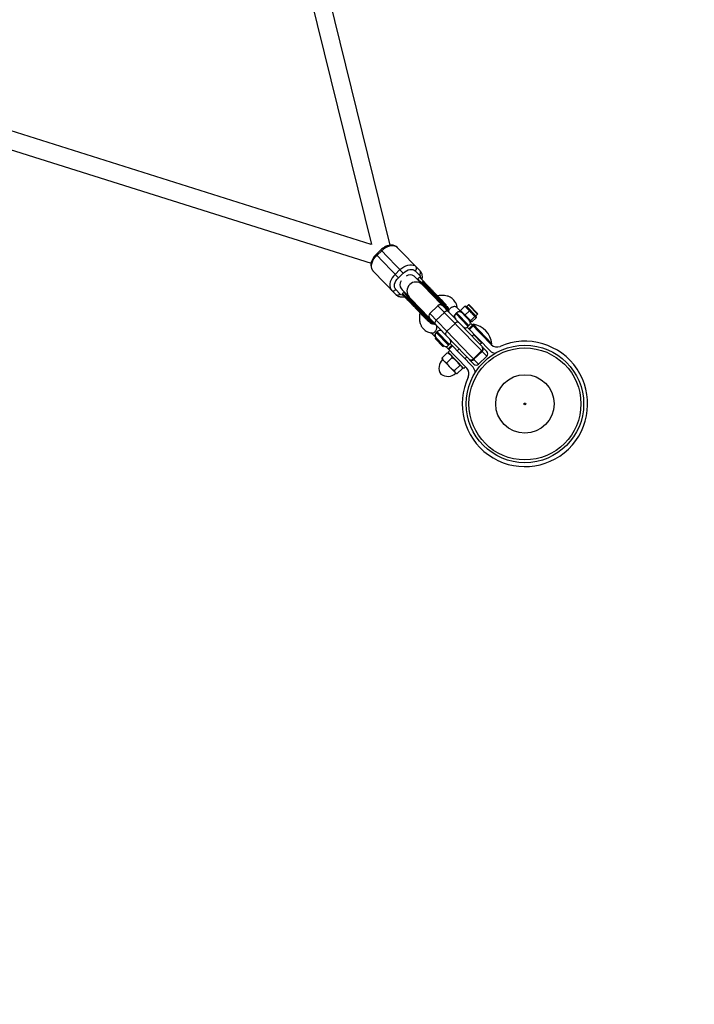
# Model space of a CAD drawing. Units: millimetres. Extents: x -2566 to 2490, y -2528 to 2528.
# Drawn here: x 640 to 1237, y -1656 to -785 of the extents above; entities that cross this region are included whole.
import ezdxf

# ---------------------------------------------------------------- set-up
doc = ezdxf.new("R2010")
doc.units = ezdxf.units.MM

msp = doc.modelspace()

# ---------------------------------------------------------------- linework, layer by layer
at = {"color": 7, "linetype": 'Continuous', "lineweight": 25}
for p, q in [((968.11, -984.54), (847.62, -494.54)), ((832.1, -498.44), (951.46, -983.83)), ((951.45, -983.81), (504.84, -842.9)), ((504.82, -859.68), (951.3, -1000.54)), ((959.92, -988.61), (955.61, -992.77)), ((975.46, -1013.33), (955.61, -992.77)), ((956.32, -993.51), (960.63, -989.34)), ((959.92, -988.61), (979.78, -1009.16)), ((994.62, -1007.26), (974.76, -986.69)), ((973.04, -1028.1), (953.18, -1007.53)), ((976.84, -1006.12), (972.52, -1010.29)), ((975.46, -1013.33), (979.78, -1009.16)), ((990.37, -1007.18), (994.03, -1010.97)), ((989.32, -1011.85), (1053.73, -1078.55)), ((994.06, -1012.8), (992.62, -1014.19)), ((992.62, -1014.19), (992.92, -1014.5)), ((997.88, -1016.76), (994.06, -1012.8)), ((994.79, -1016.44), (996.45, -1018.15)), ((996.51, -1017.35), (997.08, -1016.79)), ((1019.81, -1041.48), (996.51, -1017.35)), ((1019.43, -1039.93), (997.08, -1016.79)), ((997.74, -1017.47), (997.16, -1018.02)), ((976.77, -1027.64), (973.1, -1023.85)), ((977.81, -1022.97), (978.78, -1023.97)), ((1042.22, -1089.66), (978.81, -1023.99)), ((978.92, -1028.07), (982.42, -1031.69)), ((980.03, -1026.35), (979.03, -1027.32)), ((979.03, -1027.32), (1004.79, -1054)), ((980.33, -1026.65), (980.03, -1026.35)), ((983.86, -1030.31), (982.2, -1028.59)), ((983.06, -1030.33), (982.48, -1030.89)), ((983.06, -1030.34), (1006.35, -1054.46)), ((983.71, -1031.01), (983.13, -1031.57)), ((1010.45, -1038.05), (1003.25, -1044.99)), ((1003.25, -1044.99), (1046.46, -1089.74)), ((1008.95, -1050.89), (1016.14, -1043.94)), ((1053.66, -1082.79), (1010.45, -1038.05)), ((1016.93, -1040.44), (1018.27, -1040.75)), ((1026.98, -1044.37), (1026.26, -1045.06)), ((1039.61, -1052.41), (1027.22, -1039.58)), ((1034.36, -1038.48), (1030.47, -1042.23)), ((1030.47, -1042.23), (1040.35, -1052.45)), ((1030.49, -1042.97), (1030.47, -1042.23)), ((1035.31, -1039.47), (1034.36, -1038.48)), ((1034.36, -1038.48), (1035.1, -1038.52)), ((1038.27, -1042.53), (1034.39, -1046.29)), ((1035.1, -1038.52), (1035.9, -1039.36)), ((1035.31, -1039.47), (1035.9, -1039.36)), ((1037.5, -1037.26), (1035.99, -1038.72)), ((1037.32, -1041.54), (1037.91, -1041.43)), ((1039.48, -1043.78), (1037.32, -1041.54)), ((1037.91, -1041.43), (1039.73, -1043.32)), ((1038.2, -1037.28), (1045.57, -1044.9)), ((1038.27, -1042.53), (1038.71, -1042.27)), ((1039.48, -1043.78), (1039.73, -1043.32)), ((1044.04, -1047.07), (1045.55, -1045.61)), ((1005.68, -1052.91), (1005.42, -1051.55)), ((1018.36, -1060.63), (1025.55, -1053.69)), ((1034.11, -1046.71), (1034.39, -1046.29)), ((1039.56, -1053.8), (1036.32, -1056.92)), ((1039.33, -1051.4), (1038.67, -1051.43)), ((1043.21, -1047.65), (1039.33, -1051.4)), ((1039.56, -1053.8), (1057.62, -1072.5)), ((1040.35, -1052.45), (1039.61, -1052.41)), ((1044.23, -1048.7), (1040.35, -1052.45)), ((1041.59, -1054.47), (1040.88, -1055.16)), ((1041.59, -1054.47), (1058.27, -1071.73)), ((1042.01, -1046.4), (1042.26, -1045.94)), ((1043.46, -1047.91), (1042.01, -1046.4)), ((1042.26, -1045.94), (1043.48, -1047.21)), ((1043.21, -1047.65), (1043.27, -1046.99)), ((1043.48, -1047.21), (1043.46, -1047.91)), ((1043.53, -1047.26), (1043.9, -1047.64)), ((1044, -1047.75), (1043.98, -1048.45)), ((1044.23, -1048.7), (1043.98, -1048.45)), ((1044.12, -1047.87), (1044.21, -1047.96)), ((1044.21, -1047.96), (1044.23, -1048.7)), ((1004.2, -1061.81), (1007.86, -1065.59)), ((1009.71, -1061.04), (1008.99, -1061.73)), ((1056.61, -1077.93), (1036.32, -1056.92)), ((1037.86, -1058.52), (1041.1, -1055.39)), ((1038.05, -1058.71), (1041.29, -1055.59)), ((1041.62, -1055.93), (1038.39, -1059.06)), ((1008.6, -1066.32), (1007.86, -1067.04)), ((1014.76, -1074.19), (1007.86, -1067.04)), ((1008.6, -1066.32), (1015.51, -1073.47)), ((1021.22, -1071.51), (1017.98, -1074.64)), ((1021.22, -1071.51), (1041.5, -1092.52)), ((1042.21, -1063.74), (1040.77, -1065.13)), ((1049.02, -1070.79), (1042.21, -1063.74)), ((1047.58, -1072.18), (1049.02, -1070.79)), ((1057.55, -1072.42), (1058.27, -1071.73)), ((1014.09, -1084.2), (1018.75, -1079.69)), ((1014.76, -1074.19), (1015.51, -1073.47)), ((1036.04, -1093.34), (1017.98, -1074.64)), ((1018.75, -1079.69), (1019.37, -1079.86)), ((1020.96, -1077.73), (1019.38, -1079.25)), ((1019.38, -1079.25), (1033.27, -1093.64)), ((1020.14, -1080.05), (1019.38, -1079.83)), ((1022.76, -1073.11), (1019.52, -1076.23)), ((1019.71, -1076.43), (1022.95, -1073.3)), ((1023.28, -1073.65), (1020.04, -1076.77)), ((1029.26, -1076.24), (1027.46, -1077.98)), ((1041.88, -1084.99), (1049.08, -1078.05)), ((1042.34, -1085.47), (1049.53, -1078.52)), ((1014.22, -1084.83), (1014.09, -1084.2)), ((1014.2, -1084.84), (1014.39, -1085.6)), ((1014.39, -1085.6), (1026.2, -1097.83)), ((1018.28, -1088.54), (1022.94, -1084.03)), ((1034.27, -1085.03), (1036.07, -1083.29)), ((1046.46, -1089.74), (1053.66, -1082.79)), ((1025.03, -1095.53), (1029.69, -1091.03)), ((1026.2, -1097.83), (1026.96, -1098.05)), ((1027.59, -1098.18), (1032.26, -1093.68)), ((1032.15, -1093.04), (1031.95, -1092.27)), ((1033.27, -1093.64), (1034.86, -1092.11)), ((1139.47, -1123.51), (1139.45, -1123.51)), ((1139.35, -1128.51), (1139.47, -1128.51))]:
    msp.add_line(p, q, dxfattribs=at)
at = {"color": 8, "linetype": 'Continuous', "lineweight": 25}
for p, q in [((1026.26, -1045.06), (1037.04, -1056.23)), ((1037.76, -1055.53), (1026.98, -1044.37)), ((1035.99, -1038.72), (1044.04, -1047.07)), ((1045.55, -1045.61), (1037.5, -1037.26)), ((1008.99, -1061.73), (1019.78, -1072.9)), ((1020.5, -1072.2), (1009.71, -1061.04)), ((1042.84, -1064.39), (1043.2, -1064.04)), ((1044.01, -1064.88), (1043.65, -1065.23)), ((1047.94, -1068.95), (1047.58, -1069.3)), ((1048.75, -1069.8), (1048.39, -1070.14))]:
    msp.add_line(p, q, dxfattribs=at)
at = {"color": 7, "linetype": 'Continuous', "lineweight": 25, "flags": 128}
for points in [[(953.18, -1007.53), (952.35, -1006.42), (951.82, -1005.08), (951.59, -1003.57), (951.67, -1001.93), (952.05, -1000.2), (952.74, -998.44), (953.7, -996.7), (954.9, -995.04), (956.32, -993.51)], [(974.76, -986.69), (973.67, -985.83), (972.36, -985.25), (970.86, -984.97), (969.21, -984.99), (967.47, -985.31), (965.69, -985.94), (963.92, -986.83), (962.22, -987.98), (960.63, -989.34)], [(976.84, -1006.12), (978.42, -1004.76), (980.12, -1003.61), (981.89, -1002.71), (983.67, -1002.09), (985.41, -1001.76), (987.06, -1001.74), (988.56, -1002.03), (989.87, -1002.61), (990.96, -1003.47)], [(972.52, -1010.29), (971.1, -1011.82), (969.9, -1013.48), (968.94, -1015.22), (968.26, -1016.98), (967.87, -1018.7), (967.79, -1020.35), (968.02, -1021.86), (968.56, -1023.2), (969.38, -1024.31)], [(998.46, -1020.24), (998.69, -1021.36), (998.73, -1021.59)], [(987.35, -1032.73), (986.98, -1032.67), (985.87, -1032.39)], [(1019.67, -1043.28), (1019.36, -1043.04), (1018.98, -1042.89), (1018.54, -1042.84), (1018.07, -1042.88), (1017.57, -1043.02), (1017.07, -1043.25), (1016.59, -1043.56), (1016.14, -1043.94)], [(1008.95, -1050.89), (1008.55, -1051.32), (1008.23, -1051.79), (1007.98, -1052.29), (1007.82, -1052.78), (1007.76, -1053.25), (1007.8, -1053.69), (1007.94, -1054.08), (1008.16, -1054.39)], [(1029.08, -1053.02), (1028.77, -1052.79), (1028.39, -1052.64), (1027.95, -1052.58), (1027.48, -1052.63), (1026.98, -1052.77), (1026.48, -1053), (1026, -1053.31), (1025.55, -1053.69)], [(1018.36, -1060.63), (1017.96, -1061.07), (1017.64, -1061.54), (1017.39, -1062.03), (1017.23, -1062.52), (1017.17, -1063), (1017.21, -1063.44), (1017.35, -1063.82), (1017.57, -1064.14)]]:
    msp.add_lwpolyline(points, dxfattribs=at)
at = {"color": 7, "linetype": 'Continuous', "lineweight": 25}
for centre, radius in [((-37.53, 0), 2528), ((1087.47, -1125), 52), ((1087.47, -1125), 49.58), ((1087.47, -1125), 25.89), ((1087.47, -1125), 0.79)]:
    msp.add_circle(centre, radius, dxfattribs=at)
at = {"color": 8, "linetype": 'Continuous', "lineweight": 25}
for centre, radius, start, end in [((985.81, -1016.51), 5.83, 52.96177, 125.53581), ((982.59, -1019.62), 5.83, 142.46419, 215.03823), ((990.99, -1025.1), 8.01, 46.20188, 221.79812)]:
    msp.add_arc(centre, radius, start, end, dxfattribs=at)
at = {"color": 7, "linetype": 'Continuous', "lineweight": 25}
for centre, radius, start, end in [((988.73, -1005.02), 2.71, 307.10038, 34.81217), ((992.4, -1008.81), 2.71, 307.10038, 34.81217), ((997.56, -1018.46), 0.588, 132.77956, 222.72521), ((998.15, -1017.88), 0.588, 45.27479, 135.22044), ((971, -1022.14), 2.71, 233.18783, 320.89962), ((974.66, -1025.93), 2.71, 233.18783, 320.89962), ((983.53, -1032), 0.588, 132.77956, 222.72521), ((984.13, -1031.43), 0.588, 45.27479, 135.22044), ((1037.84, -1037.62), 0.5, 44, 134), ((1005.34, -1047.15), 3, 134, 224), ((1012.53, -1040.2), 3, 44, 134), ((1028.69, -1047.58), 3.5, 134, 224), ((1029.41, -1046.88), 3.5, 44, 134), ((1035.64, -1038.36), 0.5, 224, 314), ((1045.21, -1045.25), 0.5, 314, 44), ((1035.66, -1053.36), 3.5, 344.21364, 44), ((1038.42, -1074.21), 20, 7.1301, 80.8699), ((1044.39, -1047.43), 0.5, 134, 224), ((1011.42, -1064.25), 3.5, 134, 216.30743), ((1011.54, -1064.37), 3.5, 136.36532, 157.06778), ((1012.14, -1063.55), 3.5, 44, 134), ((1034.94, -1054.05), 3.5, 224, 297.39845), ((1018.39, -1070.03), 3.5, 330.60155, 44), ((1087.47, -1125), 55.5, 154.60969, 113.39031), ((1043.15, -1064.09), 1, 133.98388, 162.69755), ((1043.56, -1063.69), 1, 164, 224), ((1049.11, -1069.45), 1, 224, 284), ((1048.71, -1069.84), 1, 285.01499, 314.01612), ((1017.68, -1070.72), 3.5, 231.69257, 283.78636), ((1047.44, -1075.89), 2.71, 307.10616, 34.82261), ((1047.9, -1076.36), 2.71, 307.10616, 34.82261), ((1051.57, -1080.63), 3, 314, 44), ((1061.64, -1073.07), 7, 224, 267.26591), ((1062.65, -1067.64), 7, 224, 293.39031), ((1021.5, -1092.96), 10.15, 134, 214.16122), ((1039.78, -1083.28), 2.71, 233.17739, 320.89384), ((1040.24, -1083.76), 2.71, 233.17739, 320.89384), ((1019.09, -1090.47), 10.15, 233.83878, 314), ((1031, -1098.2), 7, 334.60969, 44), ((1036.47, -1097.38), 7, 0.73409, 44), ((1044.38, -1087.58), 3, 224, 314)]:
    msp.add_arc(centre, radius, start, end, dxfattribs=at)
for points, knots in [([(974.75, -986.69), (974.74, -986.68), (974.43, -986.29), (973.58, -985.67), (972.25, -984.96), (970.77, -984.56), (969.25, -984.42), (967.69, -984.53), (966.14, -984.87), (964.64, -985.41), (963.33, -986.05), (962.22, -986.74), (961.1, -987.54), (960.37, -988.2), (959.92, -988.61)], [0, 0, 0, 0, 0.002047, 0.099245, 0.202689, 0.297599, 0.394363, 0.491772, 0.587872, 0.679991, 0.771333, 0.837426, 0.900861, 1, 1, 1, 1]), ([(955.61, -992.77), (955.15, -993.24), (954.51, -993.91), (953.68, -994.98), (953.04, -995.93), (952.38, -997.11), (951.83, -998.37), (951.42, -999.71), (951.16, -1001.1), (951.11, -1002.5), (951.26, -1003.89), (951.65, -1005.22), (952.27, -1006.48), (952.88, -1007.18), (953.18, -1007.53)], [0, 0, 0, 0, 0.107874, 0.152244, 0.225462, 0.301034, 0.381732, 0.465575, 0.551779, 0.639611, 0.728532, 0.818301, 0.909241, 1, 1, 1, 1]), ([(979.78, -1009.16), (981.49, -1007.51), (983.57, -1006.37), (987.55, -1005.62), (989.28, -1006.05), (990.37, -1007.18)], [0, 0, 0, 0, 0.5, 0.5, 1, 1, 1, 1]), ([(996.33, -1015.15), (996.34, -1015.13), (996.49, -1014.65), (996.62, -1013.69), (996.69, -1012.29), (996.53, -1010.9), (996.14, -1009.57), (995.53, -1008.31), (994.92, -1007.61), (994.62, -1007.26)], [0, 0, 0, 0, 0.006895, 0.167086, 0.3303, 0.495539, 0.662355, 0.831345, 1, 1, 1, 1]), ([(973.1, -1023.85), (972.01, -1022.72), (971.65, -1020.97), (972.53, -1017.03), (973.74, -1014.99), (975.46, -1013.33)], [0, 0, 0, 0, 0.5, 0.5, 1, 1, 1, 1]), ([(992.92, -1014.5), (992.94, -1014.52), (992.98, -1014.56), (993.03, -1014.64), (993.08, -1014.72), (993.12, -1014.8), (993.16, -1014.89), (993.19, -1014.99), (993.22, -1015.11), (993.24, -1015.27), (993.25, -1015.47), (993.24, -1015.69), (993.22, -1015.85), (993.21, -1015.93)], [0, 0, 0, 0, 0.072175, 0.14417, 0.216031, 0.287808, 0.359549, 0.431303, 0.503118, 0.628307, 0.75267, 0.876478, 1, 1, 1, 1]), ([(993.21, -1015.93), (993.26, -1015.92), (993.35, -1015.92), (993.49, -1015.92), (993.63, -1015.93), (993.76, -1015.94), (993.88, -1015.96), (994, -1015.99), (994.15, -1016.03), (994.31, -1016.1), (994.49, -1016.19), (994.65, -1016.3), (994.75, -1016.39), (994.79, -1016.44)], [0, 0, 0, 0, 0.06685, 0.134466, 0.202891, 0.27217, 0.342345, 0.413456, 0.485543, 0.612828, 0.740873, 0.869867, 1, 1, 1, 1]), ([(995.77, -1017.45), (995.78, -1017.46), (995.81, -1017.48), (995.85, -1017.51), (995.9, -1017.53), (995.95, -1017.55), (996.02, -1017.56), (996.1, -1017.55), (996.19, -1017.54), (996.27, -1017.51), (996.34, -1017.48), (996.4, -1017.44), (996.45, -1017.4), (996.49, -1017.37), (996.5, -1017.35)], [0, 0, 0, 0, 0.1062907, 0.2089298, 0.3081583, 0.4042424, 0.4974757, 0.6315363, 0.7481968, 0.8151792, 0.874049, 0.9201668, 0.9613576, 1, 1, 1, 1]), ([(996.5, -1017.35), (996.49, -1017.37), (996.46, -1017.4), (996.42, -1017.45), (996.39, -1017.5), (996.36, -1017.56), (996.34, -1017.61), (996.32, -1017.68), (996.31, -1017.74), (996.31, -1017.81), (996.31, -1017.9), (996.34, -1017.99), (996.38, -1018.08), (996.42, -1018.12), (996.45, -1018.15)], [0, 0, 0, 0, 0.055215, 0.11177, 0.170117, 0.23066, 0.29376, 0.35973, 0.428839, 0.501314, 0.618221, 0.751234, 0.860183, 1, 1, 1, 1]), ([(997.09, -1016.79), (997.1, -1016.78), (997.12, -1016.76), (997.14, -1016.73), (997.17, -1016.7), (997.19, -1016.67), (997.22, -1016.62), (997.25, -1016.56), (997.28, -1016.49), (997.3, -1016.4), (997.31, -1016.28), (997.29, -1016.16), (997.23, -1016.09), (997.21, -1016.06)], [0, 0, 0, 0, 0.022949, 0.046506, 0.07126, 0.097718, 0.126299, 0.184708, 0.251929, 0.367912, 0.50211, 0.739925, 1, 1, 1, 1]), ([(997.88, -1016.76), (997.87, -1016.74), (997.84, -1016.71), (997.78, -1016.68), (997.72, -1016.65), (997.64, -1016.62), (997.54, -1016.61), (997.42, -1016.61), (997.3, -1016.65), (997.18, -1016.71), (997.12, -1016.76), (997.09, -1016.79)], [0, 0, 0, 0, 0.097434, 0.180777, 0.249986, 0.382198, 0.499525, 0.640876, 0.76973, 0.888417, 1, 1, 1, 1]), ([(998.57, -1017.47), (998.55, -1017.44), (998.47, -1017.37), (998.32, -1017.21), (998.17, -1017.05), (998.06, -1016.94), (997.99, -1016.87), (997.93, -1016.81), (997.9, -1016.78), (997.88, -1016.76)], [0, 0, 0, 0, 0.061545, 0.228212, 0.499986, 0.651515, 0.749992, 0.874989, 1, 1, 1, 1]), ([(1002.07, -1021.1), (1002.02, -1021.04), (1001.81, -1020.83), (1001.37, -1020.37), (1000.68, -1019.65), (1000.03, -1018.98), (999.51, -1018.44), (999.14, -1018.06), (998.87, -1017.78), (998.69, -1017.59), (998.61, -1017.51), (998.57, -1017.47)], [0, 0, 0, 0, 0.0319, 0.125876, 0.281902, 0.499931, 0.624944, 0.749954, 0.874974, 0.937482, 1, 1, 1, 1]), ([(973.05, -1028.1), (973.05, -1028.11), (973.36, -1028.51), (974.22, -1029.12), (975.55, -1029.83), (977.03, -1030.23), (978.54, -1030.37), (979.83, -1030.31), (980.6, -1030.12), (980.84, -1030.06)], [0, 0, 0, 0, 0.003864, 0.184942, 0.377656, 0.554471, 0.734741, 0.916212, 1, 1, 1, 1]), ([(979.03, -1027.32), (979.01, -1027.33), (978.98, -1027.36), (978.94, -1027.41), (978.9, -1027.47), (978.87, -1027.53), (978.85, -1027.59), (978.83, -1027.65), (978.81, -1027.73), (978.81, -1027.82), (978.82, -1027.91), (978.86, -1028), (978.9, -1028.04), (978.92, -1028.07)], [0, 0, 0, 0, 0.062445, 0.126215, 0.191588, 0.258828, 0.328173, 0.399841, 0.474032, 0.599371, 0.742433, 0.849427, 1, 1, 1, 1]), ([(981.75, -1026.99), (981.7, -1027), (981.61, -1027.01), (981.48, -1027.02), (981.36, -1027.02), (981.24, -1027.02), (981.12, -1027.01), (981.01, -1026.99), (980.88, -1026.96), (980.74, -1026.92), (980.58, -1026.85), (980.44, -1026.76), (980.37, -1026.69), (980.33, -1026.65)], [0, 0, 0, 0, 0.070539, 0.141143, 0.211864, 0.28275, 0.353854, 0.425224, 0.496911, 0.62249, 0.748024, 0.873774, 1, 1, 1, 1]), ([(982.2, -1028.59), (982.18, -1028.57), (982.13, -1028.51), (982.06, -1028.42), (982, -1028.33), (981.94, -1028.23), (981.9, -1028.13), (981.85, -1028.02), (981.81, -1027.88), (981.77, -1027.7), (981.74, -1027.48), (981.73, -1027.25), (981.74, -1027.08), (981.75, -1026.99)], [0, 0, 0, 0, 0.0744882, 0.148588, 0.2223338, 0.2957605, 0.3689033, 0.441798, 0.5144807, 0.6399493, 0.7625441, 0.8824833, 1, 1, 1, 1]), ([(1000.63, -1022.49), (1001.2, -1023.07), (1002.36, -1024.27), (1004.43, -1026.42), (1006.73, -1028.8), (1009.15, -1031.3), (1011.53, -1033.77), (1013.74, -1036.06), (1015.65, -1038.04), (1017.25, -1039.69), (1018.54, -1041.03), (1019.5, -1042.02), (1020.05, -1042.59), (1020.05, -1042.59), (1020.05, -1042.59)], [0, 0, 0, 0, 0.0799218, 0.1646309, 0.2528616, 0.3429648, 0.4330679, 0.5212987, 0.6060078, 0.6859295, 0.7658513, 0.8505604, 0.9387912, 1, 1, 1, 1]), ([(1017.86, -1037.45), (1017.78, -1037.36), (1017.36, -1036.93), (1016.14, -1035.66), (1014.5, -1033.97), (1012.76, -1032.16), (1011.58, -1030.94), (1010.58, -1029.9), (1009.75, -1029.04), (1008.57, -1027.82), (1007.04, -1026.24), (1005.24, -1024.38), (1003.55, -1022.63), (1002.56, -1021.61), (1002.07, -1021.1)], [0, 0, 0, 0, 0.020476, 0.10433, 0.261836, 0.34135, 0.42077, 0.46865, 0.516417, 0.564309, 0.673232, 0.782155, 0.891077, 1, 1, 1, 1]), ([(982.33, -1031.61), (982.32, -1031.59), (982.3, -1031.56), (982.27, -1031.52), (982.26, -1031.47), (982.25, -1031.42), (982.25, -1031.37), (982.25, -1031.3), (982.27, -1031.22), (982.31, -1031.12), (982.36, -1031.04), (982.41, -1030.96), (982.45, -1030.92), (982.47, -1030.9)], [0, 0, 0, 0, 0.1019596, 0.1963802, 0.2832938, 0.3627415, 0.4347773, 0.4994743, 0.6315454, 0.7495373, 0.8362675, 0.9192933, 1, 1, 1, 1]), ([(982.47, -1030.9), (982.46, -1030.91), (982.43, -1030.94), (982.39, -1030.99), (982.36, -1031.05), (982.33, -1031.1), (982.31, -1031.16), (982.29, -1031.22), (982.28, -1031.28), (982.28, -1031.36), (982.29, -1031.45), (982.31, -1031.54), (982.36, -1031.62), (982.4, -1031.67), (982.42, -1031.69)], [0, 0, 0, 0, 0.055217, 0.111775, 0.170123, 0.230665, 0.293764, 0.359731, 0.428835, 0.501304, 0.618215, 0.751231, 0.860215, 1, 1, 1, 1]), ([(983.06, -1030.33), (983.07, -1030.32), (983.09, -1030.3), (983.11, -1030.27), (983.14, -1030.24), (983.16, -1030.21), (983.19, -1030.17), (983.22, -1030.11), (983.25, -1030.03), (983.28, -1029.94), (983.28, -1029.83), (983.26, -1029.7), (983.21, -1029.64), (983.18, -1029.6)], [0, 0, 0, 0, 0.022953, 0.046512, 0.071266, 0.097723, 0.1263, 0.184713, 0.251931, 0.367879, 0.50211, 0.739874, 1, 1, 1, 1]), ([(983.86, -1030.31), (983.84, -1030.29), (983.81, -1030.26), (983.76, -1030.22), (983.69, -1030.19), (983.62, -1030.17), (983.51, -1030.15), (983.39, -1030.16), (983.27, -1030.19), (983.16, -1030.25), (983.09, -1030.31), (983.06, -1030.33)], [0, 0, 0, 0, 0.097497, 0.180828, 0.24995, 0.382131, 0.499508, 0.640856, 0.769712, 0.888406, 1, 1, 1, 1]), ([(986.61, -1036.03), (987.17, -1036.61), (988.33, -1037.82), (990.41, -1039.97), (992.7, -1042.35), (995.12, -1044.85), (997.51, -1047.32), (999.7, -1049.59), (1001.34, -1051.29), (1002.13, -1052.1), (1002.37, -1052.36)], [0, 0, 0, 0, 0.123938, 0.255299, 0.392122, 0.531849, 0.671575, 0.808398, 0.93976, 1, 1, 1, 1]), ([(1007.46, -1054.75), (1007.46, -1054.75), (1007.46, -1054.75), (1006.91, -1054.18), (1005.96, -1053.19), (1004.66, -1051.85), (1003.07, -1050.2), (1001.15, -1048.21), (998.95, -1045.93), (996.56, -1043.46), (994.14, -1040.96), (991.85, -1038.58), (989.77, -1036.43), (988.61, -1035.23), (988.04, -1034.64)], [0, 0, 0, 0, 0.061209, 0.14944, 0.234149, 0.31407, 0.393992, 0.478701, 0.566932, 0.657035, 0.747138, 0.835369, 0.920078, 1, 1, 1, 1]), ([(1027.58, -1039.95), (1027.54, -1039.65), (1027.44, -1038.87), (1027.05, -1037.61), (1026.52, -1036.25), (1025.71, -1034.66), (1024.55, -1033.15), (1022.98, -1031.67), (1021.1, -1030.42), (1018.83, -1029.48), (1016.52, -1029), (1014.42, -1028.87), (1012.5, -1029.01), (1011.09, -1029.2), (1010.3, -1029.44), (1010.17, -1029.48)], [0, 0, 0, 0, 0.037471, 0.097152, 0.167085, 0.232842, 0.337259, 0.423099, 0.523108, 0.639231, 0.744916, 0.825051, 0.901894, 0.983531, 1, 1, 1, 1]), ([(994.74, -1044.45), (994.65, -1044.68), (994.12, -1046.1), (993.89, -1048.78), (994.13, -1052.15), (994.92, -1054.56), (995.79, -1056.25), (996.65, -1057.54), (997.82, -1058.85), (999.31, -1060.11), (1001.07, -1061.08), (1002.83, -1061.85), (1004.06, -1062.08), (1004.54, -1062.16)], [0, 0, 0, 0, 0.029099, 0.181273, 0.329516, 0.461643, 0.510718, 0.580463, 0.670359, 0.750455, 0.846277, 0.940518, 1, 1, 1, 1]), ([(1018.54, -1038.55), (1018.6, -1038.61), (1018.83, -1038.83), (1019.11, -1039.34), (1019.49, -1040), (1019.71, -1041.29), (1019.83, -1042.38), (1019.9, -1043.04)], [0, 0, 0, 0, 0.062602, 0.221378, 0.387179, 0.631625, 1, 1, 1, 1]), ([(1027.22, -1039.58), (1027.07, -1039.42), (1026.86, -1039.27), (1026.28, -1039.01), (1025.9, -1038.91), (1025.2, -1038.87), (1024.94, -1038.87), (1024.38, -1038.93), (1024.09, -1038.99), (1023.48, -1039.15), (1023.16, -1039.26), (1022.54, -1039.53), (1022.23, -1039.7), (1021.66, -1040.06), (1021.39, -1040.26), (1020.92, -1040.69), (1020.72, -1040.91), (1020.37, -1041.36), (1020.24, -1041.58), (1020.04, -1042), (1019.97, -1042.21), (1019.85, -1042.77), (1019.88, -1043.09), (1020.05, -1043.61), (1020.19, -1043.82), (1020.34, -1043.97)], [0, 0, 0, 0, 0.125, 0.125, 0.25, 0.25, 0.3125, 0.3125, 0.375, 0.375, 0.4375, 0.4375, 0.5, 0.5, 0.5625, 0.5625, 0.625, 0.625, 0.6875, 0.6875, 0.75, 0.75, 0.875, 0.875, 1, 1, 1, 1]), ([(1028.15, -1043.64), (1028.31, -1043.52), (1028.81, -1043.16), (1029.58, -1042.88), (1030.34, -1042.92), (1030.73, -1043.24), (1030.87, -1043.36)], [0, 0, 0, 0, 0.158706, 0.469006, 0.793333, 1, 1, 1, 1]), ([(1037.32, -1041.54), (1037.28, -1041.5), (1037.19, -1041.41), (1037.07, -1041.28), (1036.97, -1041.17), (1036.9, -1041.08), (1036.82, -1040.98), (1036.72, -1040.87), (1036.56, -1040.69), (1036.35, -1040.47), (1036.14, -1040.26), (1035.96, -1040.09), (1035.85, -1039.99), (1035.77, -1039.91), (1035.68, -1039.82), (1035.57, -1039.72), (1035.44, -1039.6), (1035.36, -1039.51), (1035.31, -1039.47)], [0, 0, 0, 0, 0.0625085, 0.12501, 0.1875139, 0.2187667, 0.2500196, 0.312524, 0.3750256, 0.5000367, 0.6250281, 0.6875208, 0.7500169, 0.7812659, 0.8125148, 0.8750105, 0.9375027, 1, 1, 1, 1]), ([(1035.9, -1039.36), (1035.94, -1039.39), (1036.01, -1039.47), (1036.16, -1039.61), (1036.43, -1039.88), (1036.85, -1040.3), (1037.28, -1040.76), (1037.59, -1041.1), (1037.77, -1041.29), (1037.86, -1041.39), (1037.91, -1041.43)], [0, 0, 0, 0, 0.060431, 0.12171, 0.246144, 0.499963, 0.753819, 0.87827, 0.939553, 1, 1, 1, 1]), ([(1042.01, -1046.4), (1041.96, -1046.34), (1041.85, -1046.23), (1041.7, -1046.07), (1041.57, -1045.93), (1041.47, -1045.81), (1041.37, -1045.7), (1041.24, -1045.56), (1041.04, -1045.33), (1040.78, -1045.06), (1040.51, -1044.79), (1040.29, -1044.58), (1040.16, -1044.45), (1040.05, -1044.34), (1039.94, -1044.24), (1039.8, -1044.1), (1039.64, -1043.94), (1039.53, -1043.84), (1039.48, -1043.78)], [0, 0, 0, 0, 0.062508, 0.12501, 0.187514, 0.218767, 0.25002, 0.312524, 0.375026, 0.500037, 0.625028, 0.687521, 0.750017, 0.781266, 0.812515, 0.87501, 0.937503, 1, 1, 1, 1]), ([(1039.73, -1043.32), (1039.78, -1043.37), (1039.89, -1043.48), (1040.11, -1043.7), (1040.5, -1044.09), (1041.05, -1044.65), (1041.57, -1045.2), (1041.92, -1045.58), (1042.11, -1045.79), (1042.21, -1045.89), (1042.26, -1045.94)], [0, 0, 0, 0, 0.060431, 0.12171, 0.246144, 0.499963, 0.753819, 0.87827, 0.939553, 1, 1, 1, 1]), ([(1007.91, -1054.61), (1007.27, -1054.52), (1006.2, -1054.36), (1004.92, -1054.1), (1004.2, -1053.67), (1003.67, -1053.34), (1003.43, -1053.07), (1003.38, -1053.02)], [0, 0, 0, 0, 0.349044, 0.584266, 0.73794, 0.947109, 1, 1, 1, 1]), ([(1025.12, -1048.92), (1024.96, -1048.71), (1024.65, -1048.27), (1024.73, -1047.47), (1025.02, -1046.79), (1025.38, -1046.35), (1025.48, -1046.23)], [0, 0, 0, 0, 0.287278, 0.573889, 0.877968, 1, 1, 1, 1]), ([(1043.98, -1048.45), (1043.97, -1048.43), (1043.95, -1048.41), (1043.92, -1048.37), (1043.9, -1048.34), (1043.88, -1048.31), (1043.87, -1048.29), (1043.85, -1048.25), (1043.81, -1048.2), (1043.76, -1048.14), (1043.7, -1048.09), (1043.65, -1048.05), (1043.62, -1048.03), (1043.59, -1048.01), (1043.57, -1047.99), (1043.53, -1047.97), (1043.5, -1047.94), (1043.47, -1047.92), (1043.46, -1047.91)], [0, 0, 0, 0, 0.0625085, 0.12501, 0.1875139, 0.2187667, 0.2500196, 0.312524, 0.3750256, 0.5000367, 0.6250281, 0.6875208, 0.7500169, 0.7812659, 0.8125148, 0.8750105, 0.9375027, 1, 1, 1, 1]), ([(1004.2, -1061.81), (1004.35, -1061.97), (1004.55, -1062.11), (1005.06, -1062.3), (1005.38, -1062.34), (1005.95, -1062.24), (1006.16, -1062.18), (1006.59, -1061.99), (1006.82, -1061.87), (1007.27, -1061.54), (1007.5, -1061.34), (1007.94, -1060.89), (1008.16, -1060.63), (1008.54, -1060.07), (1008.72, -1059.77), (1009.01, -1059.16), (1009.13, -1058.84), (1009.32, -1058.24), (1009.38, -1057.95), (1009.46, -1057.39), (1009.47, -1057.13), (1009.46, -1056.43), (1009.37, -1056.05), (1009.13, -1055.46), (1008.98, -1055.25), (1008.83, -1055.09)], [0, 0, 0, 0, 0.125, 0.125, 0.25, 0.25, 0.3125, 0.3125, 0.375, 0.375, 0.4375, 0.4375, 0.5, 0.5, 0.5625, 0.5625, 0.625, 0.625, 0.6875, 0.6875, 0.75, 0.75, 0.875, 0.875, 1, 1, 1, 1]), ([(1007.86, -1065.59), (1007.77, -1065.49), (1007.51, -1065.18), (1007.39, -1064.57), (1007.58, -1063.79), (1007.97, -1063.23), (1008.16, -1062.96)], [0, 0, 0, 0, 0.144966, 0.434104, 0.729198, 1, 1, 1, 1]), ([(1010.85, -1060.32), (1010.87, -1060.3), (1011.21, -1060.03), (1011.85, -1059.7), (1012.73, -1059.51), (1013.31, -1059.74), (1013.57, -1060), (1013.61, -1060.04)], [0, 0, 0, 0, 0.021863, 0.309568, 0.628338, 0.939298, 1, 1, 1, 1]), ([(1008.58, -1066.34), (1008.58, -1066.34), (1008.43, -1066.19), (1008.09, -1065.84), (1007.88, -1065.62), (1007.86, -1065.6), (1007.86, -1065.59)], [0, 0, 0, 0, 0.021983, 0.925582, 0.962791, 1, 1, 1, 1]), ([(1018.75, -1079.69), (1019.26, -1079.89), (1019.74, -1080.12), (1020.63, -1080.66), (1021.04, -1080.97), (1021.39, -1081.34)], [0, 0, 0, 0, 0.5, 0.5, 1, 1, 1, 1]), ([(1014.09, -1084.2), (1014.26, -1084.71), (1014.47, -1085.21), (1014.98, -1086.11), (1015.28, -1086.53), (1015.64, -1086.89)], [0, 0, 0, 0, 0.5, 0.5, 1, 1, 1, 1]), ([(1015.64, -1086.89), (1015.81, -1087.08), (1016.01, -1087.25), (1016.41, -1087.57), (1016.63, -1087.72), (1017.29, -1088.12), (1017.77, -1088.35), (1018.28, -1088.54)], [0, 0, 0, 0, 0.25, 0.25, 0.5, 0.5, 1, 1, 1, 1]), ([(1018.28, -1088.54), (1018.66, -1089.27), (1019.08, -1089.98), (1020.02, -1091.33), (1020.53, -1091.97), (1021.11, -1092.56)], [0, 0, 0, 0, 0.5, 0.5, 1, 1, 1, 1]), ([(1021.39, -1081.34), (1021.57, -1081.52), (1021.74, -1081.72), (1022.04, -1082.14), (1022.18, -1082.36), (1022.56, -1083.04), (1022.77, -1083.52), (1022.94, -1084.03)], [0, 0, 0, 0, 0.25, 0.25, 0.5, 0.5, 1, 1, 1, 1]), ([(1026.86, -1087), (1026.58, -1086.71), (1026.28, -1086.42), (1025.66, -1085.88), (1025.34, -1085.62), (1024.35, -1084.89), (1023.66, -1084.44), (1022.94, -1084.03)], [0, 0, 0, 0, 0.25, 0.25, 0.5, 0.5, 1, 1, 1, 1]), ([(1029.69, -1091.03), (1029.31, -1090.29), (1028.89, -1089.59), (1027.95, -1088.24), (1027.44, -1087.6), (1026.86, -1087)], [0, 0, 0, 0, 0.5, 0.5, 1, 1, 1, 1]), ([(1021.11, -1092.56), (1021.4, -1092.86), (1021.7, -1093.14), (1022.32, -1093.68), (1022.64, -1093.94), (1023.62, -1094.68), (1024.31, -1095.12), (1025.03, -1095.53)], [0, 0, 0, 0, 0.25, 0.25, 0.5, 0.5, 1, 1, 1, 1]), ([(1025.03, -1095.53), (1025.07, -1095.91), (1025.15, -1096.26), (1025.38, -1096.88), (1025.55, -1097.16), (1025.77, -1097.38)], [0, 0, 0, 0, 0.5, 0.5, 1, 1, 1, 1]), ([(1025.77, -1097.38), (1025.87, -1097.5), (1026, -1097.6), (1026.26, -1097.77), (1026.41, -1097.85), (1026.87, -1098.04), (1027.22, -1098.13), (1027.59, -1098.18)], [0, 0, 0, 0, 0.25, 0.25, 0.5, 0.5, 1, 1, 1, 1]), ([(1031.52, -1091.83), (1031.41, -1091.71), (1031.29, -1091.61), (1031.02, -1091.44), (1030.88, -1091.36), (1030.42, -1091.17), (1030.07, -1091.08), (1029.69, -1091.03)], [0, 0, 0, 0, 0.25, 0.25, 0.5, 0.5, 1, 1, 1, 1]), ([(1032.26, -1093.68), (1032.21, -1093.3), (1032.14, -1092.95), (1031.9, -1092.33), (1031.74, -1092.05), (1031.52, -1091.83)], [0, 0, 0, 0, 0.5, 0.5, 1, 1, 1, 1])]:
    msp.add_open_spline(points, degree=3, knots=knots, dxfattribs=at)
at = {"color": 8, "linetype": 'Continuous', "lineweight": 25}
for points, knots in [([(994.03, -1010.97), (994.48, -1011.58), (995.11, -1012.43), (995.17, -1013.63), (995.19, -1013.97)], [0, 0, 0, 0, 0.715095, 1, 1, 1, 1]), ([(997.63, -1019.37), (997.8, -1019.6), (998.14, -1020.07), (998.32, -1020.71), (998.28, -1021.09), (998.28, -1021.13)], [0, 0, 0, 0, 0.477547, 0.955095, 1, 1, 1, 1]), ([(979.73, -1028.91), (979.39, -1028.88), (978.19, -1028.77), (977.36, -1028.11), (976.77, -1027.64)], [0, 0, 0, 0, 0.284905, 1, 1, 1, 1])]:
    msp.add_open_spline(points, degree=3, knots=knots, dxfattribs=at)
at = {"color": 7, "linetype": 'Continuous', "lineweight": 25}
for points in [[(997.13, -1018.85), (996.79, -1018.51), (996.57, -1018.27), (996.45, -1018.15)], [(996.51, -1017.35), (996.51, -1017.35), (996.5, -1017.35), (996.5, -1017.35)], [(997.09, -1016.79), (997.09, -1016.79), (997.08, -1016.79), (997.08, -1016.79)], [(1000.63, -1022.49), (998.98, -1020.77), (997.76, -1019.51), (997.13, -1018.85)], [(982.42, -1031.69), (982.54, -1031.82), (982.77, -1032.06), (983.1, -1032.4)], [(982.48, -1030.89), (982.48, -1030.9), (982.48, -1030.9), (982.47, -1030.9)], [(986.61, -1036.03), (984.95, -1034.32), (983.74, -1033.06), (983.1, -1032.4)], [(983.86, -1030.31), (983.98, -1030.43), (984.21, -1030.67), (984.54, -1031.01)], [(984.54, -1031.01), (985.17, -1031.67), (986.39, -1032.93), (988.04, -1034.64)]]:
    msp.add_open_spline(points, degree=3, dxfattribs=at)

doc.saveas('drawing.dxf')
